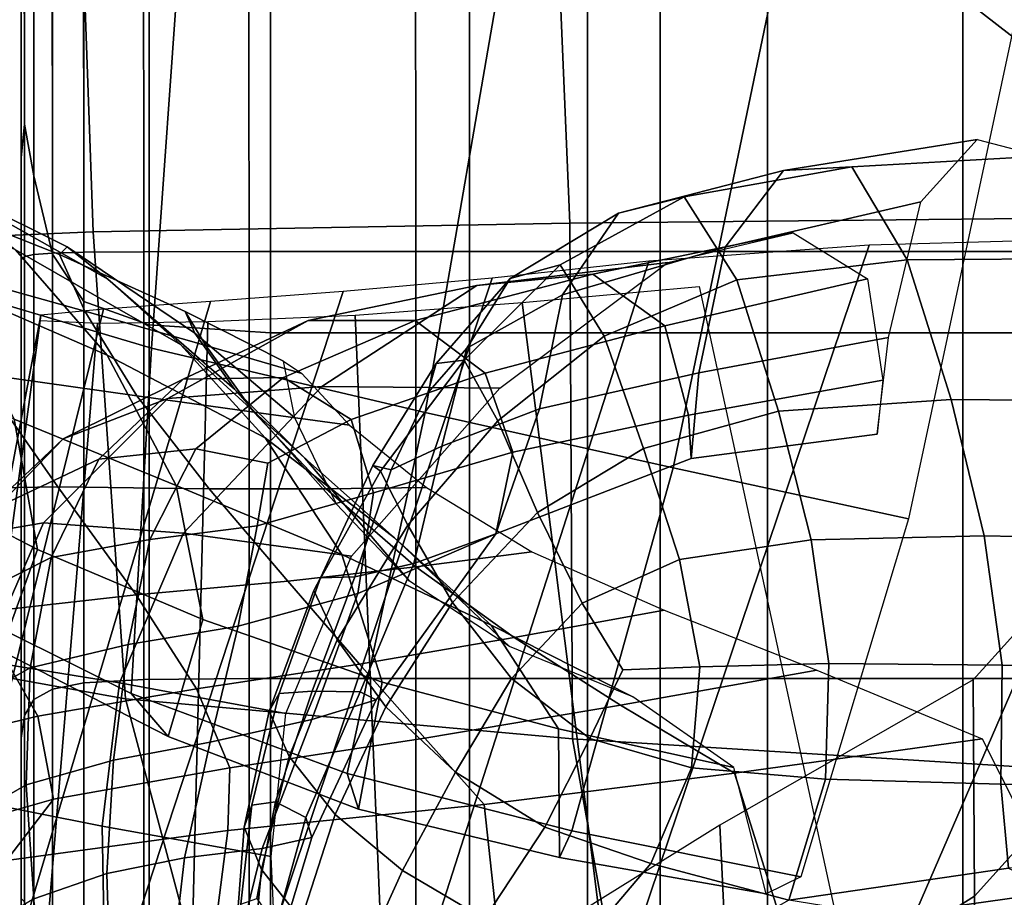
# Model space of a CAD drawing. Units: inches. Extents: x -57 to 70, y -94 to 115.
# Drawn here: x -35 to -30, y 8 to 12 of the extents above; entities that cross this region are included whole.
import ezdxf

# ---------------------------------------------------------------- set-up
doc = ezdxf.new("R2010")
doc.units = ezdxf.units.IN
doc.header["$MEASUREMENT"] = 0

msp = doc.modelspace()

# ---------------------------------------------------------------- linework, layer by layer
for points in [[(-31.9684, 11.4291, -49.7013), (-31.9684, 11.4291, -31.0343), (-31.9684, 20.8452, -25.8184), (-31.9684, 20.8452, -49.7013)], [(-31.9684, 11.4291, -31.0343), (-31.9684, 11.4291, -12.3674), (-31.9684, 20.8452, -1.9354), (-31.9684, 20.8452, -25.8184)], [(-34.5865, 11.0494, -9.1871), (-34.5721, 11.2053, -8.4071), (-34.5773, 15.2834, -3.7632), (-34.5865, 14.1829, -5.6787)], [(-34.5287, 10.9669, -8.2322), (-34.5287, 14.5684, -4.045), (-34.5773, 15.2834, -3.7632), (-34.5721, 11.2053, -8.4071)], [(-34.442, 10.6039, -8.3387), (-34.442, 14.1117, -4.2364), (-34.5287, 14.5684, -4.045), (-34.5287, 10.9669, -8.2322)], [(-34.5865, 10.7609, -10.3181), (-34.5865, 11.0494, -9.1871), (-34.5865, 14.1829, -5.6787), (-34.5865, 13.6338, -7.0695)], [(-34.2975, 10.3861, -8.4025), (-34.2975, 13.8377, -4.3513), (-34.442, 14.1117, -4.2364), (-34.442, 10.6039, -8.3387)], [(-33.9948, 10.2772, -8.4345), (-33.9948, 13.7007, -4.4087), (-34.2975, 13.8377, -4.3513), (-34.2975, 10.3861, -8.4025)], [(-33.4338, 10.2408, -8.4451), (-33.4338, 13.655, -4.4278), (-33.9948, 13.7007, -4.4087), (-33.9948, 10.2772, -8.4345)], [(-34.5865, 10.7609, -10.3181), (-34.5865, 13.6338, -7.0695), (-34.5865, 13.2852, -8.4744), (-34.5865, 10.6012, -11.5453)], [(-32.514, 10.2408, -8.4451), (-32.514, 13.6551, -4.4278), (-33.4338, 13.655, -4.4278), (-33.4338, 10.2408, -8.4451)], [(-31.1352, 10.2408, -8.4452), (-31.1352, 13.655, -4.4278), (-32.514, 13.6551, -4.4278), (-32.514, 10.2408, -8.4451)], [(-29.3197, 10.2409, -8.4452), (-29.3197, 13.655, -4.4278), (-31.1352, 13.655, -4.4278), (-31.1352, 10.2408, -8.4452)], [(-32.1519, 13.1656, -15.6028), (-32.0495, 10.747, -17.0654), (-29.4825, 10.7739, -16.7651), (-29.6081, 13.3568, -14.9416)], [(-34.5865, 10.6012, -11.5453), (-34.5865, 13.2852, -8.4744), (-34.5865, 13.0522, -9.8794), (-34.5865, 10.5369, -12.7861)], [(-34.3326, 12.9048, -16.4795), (-34.2536, 10.7079, -17.5928), (-32.0495, 10.747, -17.0654), (-32.1519, 13.1656, -15.6028)], [(-34.5865, 10.5369, -12.7861), (-34.5865, 13.0522, -9.8794), (-34.5865, 12.8495, -11.2704), (-34.5865, 10.5341, -13.9575)], [(-35.7869, 12.5047, -17.787), (-35.7319, 10.6445, -18.5742), (-34.2536, 10.7079, -17.5928), (-34.3326, 12.9048, -16.4795)], [(-34.5865, 10.5341, -13.9575), (-34.5865, 12.8495, -11.2704), (-34.5865, 12.6815, -12.5094), (-34.5865, 10.5592, -14.9765)], [(-34.5865, 10.5592, -14.9765), (-34.5865, 12.6815, -12.5094), (-34.5865, 12.5525, -13.4586), (-34.5865, 10.5785, -15.7603)], [(-29.0946, 10.9069, 3.2124), (-30.5961, 12.0723, 3.7692), (-30.9321, 12.6839, 3.1171), (-29.3985, 11.8053, 2.4474)], [(-34.5865, 10.5785, -15.7603), (-34.5865, 12.5525, -13.4586), (-34.5722, 12.4569, -14.163), (-34.5721, 10.5929, -16.3406)], [(-34.5721, 10.5929, -16.3406), (-34.5722, 12.4569, -14.163), (-34.5291, 12.3894, -14.6675), (-34.5287, 10.6029, -16.7495)], [(-35.1063, 10.5021, -38.1938), (-35.1873, 12.4171, -39.2201), (-33.8385, 12.2308, -40.321), (-33.9843, 10.1692, -39.0791)], [(-34.5287, 10.6029, -16.7495), (-34.5291, 12.3894, -14.6675), (-34.4429, 12.3442, -15.017), (-34.442, 10.6096, -17.0188)], [(-34.2993, 12.316, -15.2566), (-34.2975, 10.6136, -17.1804), (-34.442, 10.6096, -17.0188), (-34.4429, 12.3442, -15.017)], [(-34.022, 12.3011, -15.3978), (-34.0197, 10.6156, -17.2612), (-34.2975, 10.6136, -17.1804), (-34.2993, 12.316, -15.2566)], [(-33.5349, 12.2959, -15.4521), (-33.5331, 10.6162, -17.2881), (-34.0197, 10.6156, -17.2612), (-34.022, 12.3011, -15.3978)], [(-32.7632, 12.2955, -15.4611), (-32.7623, 10.6162, -17.2881), (-33.5331, 10.6162, -17.2881), (-33.5349, 12.2959, -15.4521)], [(-31.6322, 12.2953, -15.4666), (-31.6318, 10.6162, -17.2881), (-32.7623, 10.6162, -17.2881), (-32.7632, 12.2955, -15.4611)], [(-30.2317, 12.2952, -15.4693), (-30.2316, 10.6162, -17.2881), (-31.6318, 10.6162, -17.2881), (-31.6322, 12.2953, -15.4666)], [(-28.6515, 12.2952, -15.4702), (-28.6515, 10.6162, -17.2881), (-30.2316, 10.6162, -17.2881), (-30.2317, 12.2952, -15.4693)], [(-33.9843, 10.1692, -39.0791), (-33.8385, 12.2308, -40.321), (-32.3384, 12.0752, -41.4491), (-32.7181, 9.8725, -39.9722)], [(-32.7181, 9.8725, -39.9722), (-32.3384, 12.0752, -41.4491), (-31.0953, 11.9072, -42.1526), (-31.5711, 9.6162, -40.5264)], [(-29.0946, 10.9069, 3.2124), (-28.6077, 10.5817, 3.7223), (-29.8758, 11.8502, 4.1044), (-30.5961, 12.0723, 3.7692)], [(-31.5711, 9.6162, -40.5264), (-31.0953, 11.9072, -42.1526), (-29.9806, 11.733, -42.6438), (-30.4835, 9.38, -40.9111)], [(-31.9684, -3.7793, -37.7493), (-31.9684, -3.7793, -25.7973), (-31.9684, 11.4291, -12.3674), (-31.9684, 11.4291, -31.0343)], [(-31.9684, -3.7793, -49.7013), (-31.9684, -3.7793, -37.7493), (-31.9684, 11.4291, -31.0343), (-31.9684, 11.4291, -49.7013)], [(-34.5865, 7.623, -13.1419), (-34.5721, 7.6088, -12.5726), (-34.5721, 11.2053, -8.4071), (-34.5865, 11.0494, -9.1871)], [(-34.5287, 7.4263, -12.3619), (-34.5287, 10.9669, -8.2322), (-34.5721, 11.2053, -8.4071), (-34.5721, 7.6088, -12.5726)], [(-31.0615, 10.9912, -42.3787), (-31.3319, 10.6371, -41.7636), (-30.4262, 10.8461, -41.3138), (-30.1661, 11.1349, -41.9569)], [(-30.746, 11.0081, -43.2057), (-31.0615, 10.9912, -42.3787), (-30.1661, 11.1349, -41.9569), (-29.8705, 11.0574, -42.8311)], [(-35.2466, 10.935, -24.672), (-35.2175, 11.0578, -24.9498), (-34.3737, 10.639, -26.0416), (-34.4095, 10.6022, -25.8046)], [(-35.2175, 11.0578, -24.9498), (-35.0035, 10.9479, -25.8504), (-34.1868, 10.488, -26.7709), (-34.3737, 10.639, -26.0416)], [(-34.5865, 7.6058, -13.9548), (-34.5865, 7.623, -13.1419), (-34.5865, 11.0494, -9.1871), (-34.5865, 10.7609, -10.3181)], [(-30.4893, 10.5779, -44.0156), (-30.746, 11.0081, -43.2057), (-29.8705, 11.0574, -42.8311), (-29.6151, 10.5849, -43.6711)], [(-35.4135, 10.9905, -26.5292), (-34.9395, 10.4631, -28.3944), (-34.1887, 10.1365, -28.8377), (-34.6136, 10.6243, -27.2016)], [(-31.8251, 10.7946, -42.7737), (-32.0835, 10.4158, -42.1977), (-31.3319, 10.6371, -41.7636), (-31.0615, 10.9912, -42.3787)], [(-31.5208, 10.8701, -43.5393), (-31.8251, 10.7946, -42.7737), (-31.0615, 10.9912, -42.3787), (-30.746, 11.0081, -43.2057)], [(-31.2769, 10.4863, -44.301), (-31.5208, 10.8701, -43.5393), (-30.746, 11.0081, -43.2057), (-30.4893, 10.5779, -44.0156)], [(-35.0817, 10.5605, -25.189), (-35.2466, 10.935, -24.672), (-34.4095, 10.6022, -25.8046), (-34.2922, 10.3408, -26.1644)], [(-35.0035, 10.9479, -25.8504), (-34.6136, 10.6243, -27.2016), (-33.8509, 10.1857, -27.8882), (-34.1868, 10.488, -26.7709)], [(-34.442, 7.2041, -12.3359), (-34.442, 10.6039, -8.3387), (-34.5287, 10.9669, -8.2322), (-34.5287, 7.4263, -12.3619)], [(-32.3254, 10.4922, -43.1155), (-31.8251, 10.7946, -42.7737), (-31.5208, 10.8701, -43.5393), (-32.0944, 10.5543, -43.7911)], [(-32.0944, 10.5543, -43.7911), (-31.5208, 10.8701, -43.5393), (-31.2769, 10.4863, -44.301), (-31.8912, 10.2254, -44.4684)], [(-31.3319, 10.6371, -41.7636), (-31.4534, 10.0559, -41.5895), (-30.5752, 10.2192, -41.1672), (-30.4262, 10.8461, -41.3138)], [(-32.5267, 10.1696, -42.6003), (-32.0835, 10.4158, -42.1977), (-31.8251, 10.7946, -42.7737), (-32.3254, 10.4922, -43.1155)], [(-34.5865, 7.6058, -13.9548), (-34.5865, 10.7609, -10.3181), (-34.5865, 10.6012, -11.5453), (-34.5865, 7.6944, -14.8964)], [(-34.2536, 10.7079, -17.5928), (-34.1039, 8.5469, -20.3086), (-32.037, 8.3617, -20.2791), (-32.0495, 10.747, -17.0654)], [(-32.0495, 10.747, -17.0654), (-32.037, 8.3617, -20.2791), (-29.648, 8.2123, -20.4328), (-29.4825, 10.7739, -16.7651)], [(-35.7319, 10.6445, -18.5742), (-35.5268, 8.8034, -20.7044), (-34.1039, 8.5469, -20.3086), (-34.2536, 10.7079, -17.5928)], [(-31.9437, 10.5124, -40.86), (-32.4791, 10.4597, -40.3683), (-31.5966, 10.5658, -39.8508), (-31.0174, 10.7034, -40.3989)], [(-31.6108, 10.2721, -41.2184), (-31.9437, 10.5124, -40.86), (-31.0174, 10.7034, -40.3989), (-30.6735, 10.4909, -40.8133)], [(-30.7907, 6.7746, -37.1318), (-29.4833, 6.7826, -35.8968), (-27.2478, 10.7176, -31.6714), (-29.0948, 10.6896, -33.9135)], [(-31.9738, 6.7659, -38.1376), (-30.7907, 6.7746, -37.1318), (-29.0948, 10.6896, -33.9135), (-30.6655, 10.6463, -35.6197)], [(-34.6136, 10.6243, -27.2016), (-34.1887, 10.1365, -28.8377), (-33.4591, 9.7542, -29.2779), (-33.8509, 10.1857, -27.8882)], [(-34.2975, 10.6136, -17.1804), (-34.2975, 8.6218, -19.5064), (-34.442, 8.5926, -19.3728), (-34.442, 10.6096, -17.0188)], [(-34.4095, 10.6022, -25.8046), (-34.3737, 10.639, -26.0416), (-33.7842, 10.2386, -26.7826), (-33.8281, 10.3384, -26.5742)], [(-34.3737, 10.639, -26.0416), (-34.1868, 10.488, -26.7709), (-33.6002, 9.98, -27.3998), (-33.7842, 10.2386, -26.7826)], [(-34.0197, 10.6156, -17.2612), (-34.0197, 8.6363, -19.5731), (-34.2975, 8.6218, -19.5064), (-34.2975, 10.6136, -17.1804)], [(-33.5331, 10.6162, -17.2881), (-33.5331, 8.6412, -19.5954), (-34.0197, 8.6363, -19.5731), (-34.0197, 10.6156, -17.2612)], [(-32.7623, 10.6162, -17.2881), (-32.7623, 8.6412, -19.5954), (-33.5331, 8.6412, -19.5954), (-33.5331, 10.6162, -17.2881)], [(-32.9085, 6.7558, -38.6851), (-31.9738, 6.7659, -38.1376), (-30.6655, 10.6463, -35.6197), (-31.6836, 10.5725, -36.2542)], [(-31.6318, 10.6162, -17.2881), (-31.6318, 8.6412, -19.5954), (-32.7623, 8.6412, -19.5954), (-32.7623, 10.6162, -17.2881)], [(-32.0835, 10.4158, -42.1977), (-32.1894, 9.8895, -42.0045), (-31.4534, 10.0559, -41.5895), (-31.3319, 10.6371, -41.7636)], [(-30.2316, 10.6162, -17.2881), (-30.2316, 8.6412, -19.5954), (-31.6318, 8.6412, -19.5954), (-31.6318, 10.6162, -17.2881)], [(-28.6515, 10.6162, -17.2881), (-28.6515, 8.6412, -19.5954), (-30.2316, 8.6412, -19.5954), (-30.2316, 10.6162, -17.2881)], [(-34.5865, 7.6944, -14.8964), (-34.5865, 10.6012, -11.5453), (-34.5865, 10.5369, -12.7861), (-34.5865, 7.8517, -15.8857)], [(-34.5865, 8.3657, -18.3325), (-34.5865, 10.5785, -15.7603), (-34.5721, 10.5929, -16.3406), (-34.5721, 8.4704, -18.8123)], [(-34.5865, 8.2245, -17.6845), (-34.5865, 10.5592, -14.9765), (-34.5865, 10.5785, -15.7603), (-34.5865, 8.3657, -18.3325)], [(-34.5721, 8.4704, -18.8123), (-34.5721, 10.5929, -16.3406), (-34.5287, 10.6029, -16.7495), (-34.5287, 8.5441, -19.1502)], [(-34.5287, 8.5441, -19.1502), (-34.5287, 10.6029, -16.7495), (-34.442, 10.6096, -17.0188), (-34.442, 8.5926, -19.3728)], [(-34.2975, 7.0708, -12.3202), (-34.2975, 10.3861, -8.4025), (-34.442, 10.6039, -8.3387), (-34.442, 7.2041, -12.3359)], [(-34.2922, 10.3408, -26.1644), (-34.4095, 10.6022, -25.8046), (-33.8281, 10.3384, -26.5742), (-33.7332, 10.1816, -26.8407)], [(-33.6649, 6.7417, -38.9892), (-32.9085, 6.7558, -38.6851), (-31.6836, 10.5725, -36.2542), (-32.4081, 10.4929, -36.3612)], [(-32.4791, 10.4597, -40.3683), (-33.1972, 9.9929, -39.7298), (-32.3734, 9.9849, -39.1846), (-31.5966, 10.5658, -39.8508)], [(-31.0843, 9.8787, -44.9803), (-31.2769, 10.4863, -44.301), (-30.4893, 10.5779, -44.0156), (-30.2867, 9.9319, -44.7272)], [(-30.2867, 9.9319, -44.7272), (-30.4893, 10.5779, -44.0156), (-29.6151, 10.5849, -43.6711), (-29.4028, 9.9247, -44.3932)], [(-34.7847, 10.0521, -26.174), (-35.0817, 10.5605, -25.189), (-34.2922, 10.3408, -26.1644), (-34.0517, 9.9484, -26.9346)], [(-34.5865, 8.0408, -16.842), (-34.5865, 10.5341, -13.9575), (-34.5865, 10.5592, -14.9765), (-34.5865, 8.2245, -17.6845)], [(-34.5865, 7.8517, -15.8857), (-34.5865, 10.5369, -12.7861), (-34.5865, 10.5341, -13.9575), (-34.5865, 8.0408, -16.842)], [(-32.6685, 10.0982, -43.3454), (-32.3254, 10.4922, -43.1155), (-32.0944, 10.5543, -43.7911), (-32.5386, 10.1136, -43.9499)], [(-32.5386, 10.1136, -43.9499), (-32.0944, 10.5543, -43.7911), (-31.8912, 10.2254, -44.4684), (-32.382, 9.8341, -44.5525)], [(-34.938, 9.0014, -36.6695), (-35.1063, 10.5021, -38.1938), (-33.9843, 10.1692, -39.0791), (-34.0777, 8.5718, -37.2413)], [(-34.3134, 6.7213, -39.2652), (-33.6649, 6.7417, -38.9892), (-32.4081, 10.4929, -36.3612), (-33.0982, 10.4322, -36.4851)], [(-34.1868, 10.488, -26.7709), (-33.8509, 10.1857, -27.8882), (-33.2746, 9.6603, -28.36), (-33.6002, 9.98, -27.3998)], [(-32.7642, 10.2975, -41.2599), (-33.2598, 10.2981, -40.8361), (-32.4791, 10.4597, -40.3683), (-31.9437, 10.5124, -40.86)], [(-32.4418, 10.0544, -41.5607), (-32.7642, 10.2975, -41.2599), (-31.9437, 10.5124, -40.86), (-31.6108, 10.2721, -41.2184)], [(-32.7062, 9.9623, -42.918), (-32.5267, 10.1696, -42.6003), (-32.3254, 10.4922, -43.1155), (-32.6685, 10.0982, -43.3454)], [(-31.8912, 10.2254, -44.4684), (-31.2769, 10.4863, -44.301), (-31.0843, 9.8787, -44.9803), (-31.7092, 9.7047, -45.072)], [(-31.5001, 9.8596, -41.4571), (-31.6108, 10.2721, -41.2184), (-30.6735, 10.4909, -40.8133), (-30.6027, 10.0214, -41.0783)], [(-34.9395, 10.4631, -28.3944), (-34.6187, 9.8413, -30.334), (-33.8698, 9.5339, -30.5929), (-34.1887, 10.1365, -28.8377)], [(-34.812, 6.6946, -39.5625), (-34.3134, 6.7213, -39.2652), (-33.0982, 10.4322, -36.4851), (-33.7115, 10.386, -36.6723)], [(-33.2598, 10.2981, -40.8361), (-33.908, 9.9362, -40.2545), (-33.1972, 9.9929, -39.7298), (-32.4791, 10.4597, -40.3683)], [(-30.6135, 6.5915, -42.316), (-31.7896, 6.5655, -42.0605), (-32.2706, 10.3811, -39.0327), (-31.4517, 10.4546, -39.3473)], [(-35.1185, 6.662, -39.9307), (-34.812, 6.6946, -39.5625), (-33.7115, 10.386, -36.6723), (-34.2055, 10.3501, -36.9691)], [(-33.9948, 7.0041, -12.3124), (-33.9948, 10.2772, -8.4345), (-34.2975, 10.3861, -8.4025), (-34.2975, 7.0708, -12.3202)], [(-32.6409, 9.7168, -42.4047), (-32.1894, 9.8895, -42.0045), (-32.0835, 10.4158, -42.1977), (-32.5267, 10.1696, -42.6003)], [(-35.1941, 6.6282, -40.3079), (-35.1185, 6.662, -39.9307), (-34.2055, 10.3501, -36.9691), (-34.496, 10.3217, -37.301)], [(-34.0517, 9.9484, -26.9346), (-34.2922, 10.3408, -26.1644), (-33.7332, 10.1816, -26.8407), (-33.5117, 9.8735, -27.4738)], [(-33.8281, 10.3384, -26.5742), (-33.7842, 10.2386, -26.7826), (-33.3218, 9.8474, -27.3481), (-33.3743, 10.1091, -27.1623)], [(-33.7332, 10.1816, -26.8407), (-33.8281, 10.3384, -26.5742), (-33.3743, 10.1091, -27.1623), (-33.2894, 10.0526, -27.3674)], [(-31.7896, 6.5655, -42.0605), (-32.8849, 6.5498, -41.7595), (-33.0431, 10.3221, -38.6904), (-32.2706, 10.3811, -39.0327)], [(-35, 6.5984, -40.6321), (-35.1941, 6.6282, -40.3079), (-34.496, 10.3217, -37.301), (-34.4984, 10.298, -37.5937)], [(-34.5402, 6.5736, -40.9648), (-35, 6.5984, -40.6321), (-34.4984, 10.298, -37.5937), (-34.2338, 10.2859, -37.9049)], [(-33.8185, 6.555, -41.3674), (-34.5402, 6.5736, -40.9648), (-34.2338, 10.2859, -37.9049), (-33.7231, 10.2922, -38.2924)], [(-34.3925, 9.7499, -40.7385), (-33.908, 9.9362, -40.2545), (-33.2598, 10.2981, -40.8361), (-33.8371, 10.0255, -41.2043)], [(-33.8371, 10.0255, -41.2043), (-33.2598, 10.2981, -40.8361), (-32.7642, 10.2975, -41.2599), (-33.3732, 10.0345, -41.5371)], [(-32.8849, 6.5498, -41.7595), (-33.8185, 6.555, -41.3674), (-33.7231, 10.2922, -38.2924), (-33.0431, 10.3221, -38.6904)], [(-33.3732, 10.0345, -41.5371), (-32.7642, 10.2975, -41.2599), (-32.4418, 10.0544, -41.5607), (-33.0603, 9.8388, -41.7771)], [(-33.4338, 6.9819, -12.3098), (-33.4338, 10.2408, -8.4451), (-33.9948, 10.2772, -8.4345), (-33.9948, 7.0041, -12.3124)], [(-32.3131, 9.689, -41.7733), (-32.4418, 10.0544, -41.5607), (-31.6108, 10.2721, -41.2184), (-31.5001, 9.8596, -41.4571)], [(-33.7842, 10.2386, -26.7826), (-33.6002, 9.98, -27.3998), (-33.1286, 9.4481, -27.8829), (-33.3218, 9.8474, -27.3481)], [(-32.514, 6.9819, -12.3098), (-32.514, 10.2408, -8.4451), (-33.4338, 10.2408, -8.4451), (-33.4338, 6.9819, -12.3098)], [(-31.1352, 6.9819, -12.3098), (-31.1352, 10.2408, -8.4452), (-32.514, 10.2408, -8.4451), (-32.514, 6.9819, -12.3098)], [(-32.382, 9.8341, -44.5525), (-31.8912, 10.2254, -44.4684), (-31.7092, 9.7047, -45.072), (-32.1995, 9.4097, -45.0821)], [(-31.4534, 10.0559, -41.5895), (-31.4886, 9.6595, -41.5796), (-30.6287, 9.7718, -41.1958), (-30.5752, 10.2192, -41.1672)], [(-29.3197, 6.9819, -12.3099), (-29.3197, 10.2409, -8.4452), (-31.1352, 10.2408, -8.4452), (-31.1352, 6.9819, -12.3098)], [(-34.0777, 8.5718, -37.2413), (-33.9843, 10.1692, -39.0791), (-32.7181, 9.8725, -39.9722), (-33.0796, 8.2019, -37.7997)], [(-33.8509, 10.1857, -27.8882), (-33.4591, 9.7542, -29.2779), (-32.8609, 9.2921, -29.5715), (-33.2746, 9.6603, -28.36)], [(-33.5117, 9.8735, -27.4738), (-33.7332, 10.1816, -26.8407), (-33.2894, 10.0526, -27.3674), (-33.0684, 9.8131, -27.9023)], [(-32.8754, 9.6063, -42.8512), (-32.6409, 9.7168, -42.4047), (-32.5267, 10.1696, -42.6003), (-32.7062, 9.9623, -42.918)], [(-35.168, 9.5155, -26.6405), (-35.5776, 10.1323, -25.3878), (-34.7847, 10.0521, -26.174), (-34.4171, 9.5276, -27.2998)], [(-35.2617, 10.135, -30.1333), (-35.1381, 9.5617, -32.2267), (-34.5115, 9.2388, -32.3941), (-34.6187, 9.8413, -30.334)], [(-34.1887, 10.1365, -28.8377), (-33.8698, 9.5339, -30.5929), (-33.1047, 9.2155, -30.8244), (-33.4591, 9.7542, -29.2779)], [(-32.5386, 10.1136, -43.9499), (-32.9253, 9.6005, -44.0045), (-32.9605, 9.6265, -43.405), (-32.6685, 10.0982, -43.3454)], [(-32.382, 9.8341, -44.5525), (-32.7989, 9.3513, -44.5877), (-32.9253, 9.6005, -44.0045), (-32.5386, 10.1136, -43.9499)], [(-32.6685, 10.0982, -43.3454), (-32.9605, 9.6265, -43.405), (-32.8754, 9.6063, -42.8512), (-32.7062, 9.9623, -42.918)], [(-34.4171, 9.5276, -27.2998), (-34.7847, 10.0521, -26.174), (-34.0517, 9.9484, -26.9346), (-33.718, 9.5184, -27.9288)], [(-34.6976, 9.4339, -41.1636), (-34.3925, 9.7499, -40.7385), (-33.8371, 10.0255, -41.2043), (-34.2275, 9.6555, -41.5111)], [(-34.2275, 9.6555, -41.5111), (-33.8371, 10.0255, -41.2043), (-33.3732, 10.0345, -41.5371), (-33.7794, 9.7036, -41.7534)], [(-33.7794, 9.7036, -41.7534), (-33.3732, 10.0345, -41.5371), (-33.0603, 9.8388, -41.7771), (-33.4468, 9.638, -41.8634)], [(-33.0603, 9.8388, -41.7771), (-32.4418, 10.0544, -41.5607), (-32.3131, 9.689, -41.7733), (-32.9577, 9.5007, -41.9643)], [(-32.1894, 9.8895, -42.0045), (-32.3923, 9.3102, -42.023), (-31.4886, 9.6595, -41.5796), (-31.4534, 10.0559, -41.5895)], [(-31.4886, 9.6595, -41.5796), (-31.5001, 9.8596, -41.4571), (-30.6027, 10.0214, -41.0783), (-30.6287, 9.7718, -41.1958)], [(-33.908, 9.9362, -40.2545), (-34.4839, 9.3614, -39.7482), (-33.8358, 9.3131, -39.1905), (-33.1972, 9.9929, -39.7298)], [(-33.1972, 9.9929, -39.7298), (-33.8358, 9.3131, -39.1905), (-33.0588, 9.2074, -38.6342), (-32.3734, 9.9849, -39.1846)], [(-33.6002, 9.98, -27.3998), (-33.2746, 9.6603, -28.36), (-32.7915, 9.0915, -28.7243), (-33.1286, 9.4481, -27.8829)], [(-34.874, 9.2949, -40.3085), (-34.4839, 9.3614, -39.7482), (-33.908, 9.9362, -40.2545), (-34.3925, 9.7499, -40.7385)], [(-33.718, 9.5184, -27.9288), (-34.0517, 9.9484, -26.9346), (-33.5117, 9.8735, -27.4738), (-33.176, 9.5194, -28.3653)], [(-30.9337, 9.2827, -45.4989), (-31.0843, 9.8787, -44.9803), (-30.2867, 9.9319, -44.7272), (-30.1331, 9.3014, -45.2593)], [(-30.1331, 9.3014, -45.2593), (-30.2867, 9.9319, -44.7272), (-29.4028, 9.9247, -44.3932), (-29.2363, 9.2836, -44.9138)], [(-32.7708, 9.1736, -42.4248), (-32.3923, 9.3102, -42.023), (-32.1894, 9.8895, -42.0045), (-32.6409, 9.7168, -42.4047)], [(-34.6187, 9.8413, -30.334), (-34.5115, 9.2388, -32.3941), (-33.7462, 8.9138, -32.5871), (-33.8698, 9.5339, -30.5929)], [(-33.176, 9.5194, -28.3653), (-33.5117, 9.8735, -27.4738), (-33.0684, 9.8131, -27.9023), (-32.7124, 9.5254, -28.7056)], [(-33.4468, 9.638, -41.8634), (-33.0603, 9.8388, -41.7771), (-32.9577, 9.5007, -41.9643), (-33.4963, 9.3481, -42.0301)], [(-33.0796, 8.2019, -37.7997), (-32.7181, 9.8725, -39.9722), (-31.5711, 9.6162, -40.5264), (-32.0409, 7.9366, -38.1462)], [(-32.3923, 9.3102, -42.023), (-32.3131, 9.689, -41.7733), (-31.5001, 9.8596, -41.4571), (-31.4886, 9.6595, -41.5796)], [(-31.7092, 9.7047, -45.072), (-31.0843, 9.8787, -44.9803), (-30.9337, 9.2827, -45.4989), (-31.5419, 9.1912, -45.5265)], [(-32.1995, 9.4097, -45.0821), (-32.5929, 8.9935, -45.0903), (-32.7989, 9.3513, -44.5877), (-32.382, 9.8341, -44.5525)], [(-35.0834, 9.0783, -40.8085), (-34.874, 9.2949, -40.3085), (-34.3925, 9.7499, -40.7385), (-34.6976, 9.4339, -41.1636)], [(-33.4591, 9.7542, -29.2779), (-33.1047, 9.2155, -30.8244), (-32.4129, 8.8883, -30.9429), (-32.8609, 9.2921, -29.5715)], [(-33.7794, 9.7036, -41.7534), (-33.9917, 9.2851, -41.9705), (-34.4482, 9.2017, -41.7946), (-34.2275, 9.6555, -41.5111)], [(-33.4468, 9.638, -41.8634), (-33.4963, 9.3481, -42.0301), (-33.9917, 9.2851, -41.9705), (-33.7794, 9.7036, -41.7534)], [(-33.0443, 9.1114, -42.8458), (-32.7708, 9.1736, -42.4248), (-32.6409, 9.7168, -42.4047), (-32.8754, 9.6063, -42.8512)], [(-32.1995, 9.4097, -45.0821), (-31.7092, 9.7047, -45.072), (-31.5419, 9.1912, -45.5265), (-31.9922, 8.9898, -45.4677)], [(-34.2275, 9.6555, -41.5111), (-34.4482, 9.2017, -41.7946), (-34.8702, 8.9881, -41.5118), (-34.6976, 9.4339, -41.1636)], [(-33.2746, 9.6603, -28.36), (-32.8609, 9.2921, -29.5715), (-32.3285, 8.7901, -29.7919), (-32.7915, 9.0915, -28.7243)], [(-32.9577, 9.5007, -41.9643), (-32.3131, 9.689, -41.7733), (-32.3923, 9.3102, -42.023), (-33.0302, 9.0338, -42.1343)], [(-30.1841, 8.6359, -13.5743), (-30.1784, 7.6349, -9.9142), (-29.2741, 8.6363, -8.9731), (-29.2521, 9.6679, -12.4522)], [(-32.9253, 9.6005, -44.0045), (-33.2329, 9.0483, -44.0026), (-33.202, 9.1076, -43.3984), (-32.9605, 9.6265, -43.405)], [(-32.9605, 9.6265, -43.405), (-33.202, 9.1076, -43.3984), (-33.0443, 9.1114, -42.8458), (-32.8754, 9.6063, -42.8512)], [(-32.0409, 7.9366, -38.1462), (-31.5711, 9.6162, -40.5264), (-30.4835, 9.38, -40.9111), (-30.9818, 7.7236, -38.3868)], [(-32.7989, 9.3513, -44.5877), (-33.126, 8.8195, -44.5781), (-33.2329, 9.0483, -44.0026), (-32.9253, 9.6005, -44.0045)], [(-35.1381, 9.5617, -32.2267), (-35.2872, 9.1714, -34.3734), (-34.6789, 8.7696, -34.6211), (-34.5115, 9.2388, -32.3941)], [(-34.7826, 8.9472, -28.1071), (-35.168, 9.5155, -26.6405), (-34.4171, 9.5276, -27.2998), (-34.0557, 9.0278, -28.6534)], [(-34.0557, 9.0278, -28.6534), (-34.4171, 9.5276, -27.2998), (-33.718, 9.5184, -27.9288), (-33.354, 9.0915, -29.1644)], [(-33.8698, 9.5339, -30.5929), (-33.7462, 8.9138, -32.5871), (-32.9176, 8.6245, -32.737), (-33.1047, 9.2155, -30.8244)], [(-33.354, 9.0915, -29.1644), (-33.718, 9.5184, -27.9288), (-33.176, 9.5194, -28.3653), (-32.7624, 9.1586, -29.4845)], [(-32.7624, 9.1586, -29.4845), (-33.176, 9.5194, -28.3653), (-32.7124, 9.5254, -28.7056), (-32.2258, 9.2274, -29.7092)], [(-33.4963, 9.3481, -42.0301), (-32.9577, 9.5007, -41.9643), (-33.0302, 9.0338, -42.1343), (-33.5827, 8.8837, -42.1972)], [(-31.9922, 8.9898, -45.4677), (-32.3189, 8.6415, -45.4479), (-32.5929, 8.9935, -45.0903), (-32.1995, 9.4097, -45.0821)], [(-35.1161, 8.7477, -40.0835), (-34.7629, 8.7233, -39.5502), (-34.4839, 9.3614, -39.7482), (-34.874, 9.2949, -40.3085)], [(-34.4839, 9.3614, -39.7482), (-34.7629, 8.7233, -39.5502), (-34.1325, 8.621, -38.9968), (-33.8358, 9.3131, -39.1905)], [(-33.4963, 9.3481, -42.0301), (-33.5827, 8.8837, -42.1972), (-34.0914, 8.7985, -42.1684), (-33.9917, 9.2851, -41.9705)], [(-32.5929, 8.9935, -45.0903), (-32.901, 8.5099, -45.0667), (-33.126, 8.8195, -44.5781), (-32.7989, 9.3513, -44.5877)], [(-33.8358, 9.3131, -39.1905), (-34.1325, 8.621, -38.9968), (-33.3636, 8.4796, -38.4334), (-33.0588, 9.2074, -38.6342)], [(-33.0302, 9.0338, -42.1343), (-32.3923, 9.3102, -42.023), (-32.946, 8.5426, -42.3498), (-33.2427, 8.452, -42.3222)], [(-33.0192, 8.5795, -42.5568), (-32.946, 8.5426, -42.3498), (-32.3923, 9.3102, -42.023), (-32.7708, 9.1736, -42.4248)], [(-32.8609, 9.2921, -29.5715), (-32.4129, 8.8883, -30.9429), (-31.7577, 8.5568, -31.005), (-32.3285, 8.7901, -29.7919)], [(-30.8523, 8.711, -45.8195), (-30.9337, 9.2827, -45.4989), (-30.1331, 9.3014, -45.2593), (-30.0496, 8.7026, -45.5775)], [(-30.0496, 8.7026, -45.5775), (-30.1331, 9.3014, -45.2593), (-29.2363, 9.2836, -44.9138), (-29.1435, 8.6822, -45.2082)], [(-33.9917, 9.2851, -41.9705), (-34.0914, 8.7985, -42.1684), (-34.5449, 8.6909, -42.0364), (-34.4482, 9.2017, -41.7946)], [(-31.5419, 9.1912, -45.5265), (-30.9337, 9.2827, -45.4989), (-30.8523, 8.711, -45.8195), (-31.4481, 8.6954, -45.8068)], [(-34.4482, 9.2017, -41.7946), (-34.5449, 8.6909, -42.0364), (-34.9318, 8.474, -41.7896), (-34.8702, 8.9881, -41.5118)], [(-34.5115, 9.2388, -32.3941), (-34.6789, 8.7696, -34.6211), (-33.9069, 8.3732, -34.9403), (-33.7462, 8.9138, -32.5871)], [(-33.1047, 9.2155, -30.8244), (-32.9176, 8.6245, -32.737), (-32.1014, 8.4086, -32.7752), (-32.4129, 8.8883, -30.9429)], [(-32.3074, 8.8307, -30.8007), (-32.7624, 9.1586, -29.4845), (-32.2258, 9.2274, -29.7092), (-31.6127, 8.9572, -30.845)], [(-33.022, 8.7081, -30.6588), (-33.354, 9.0915, -29.1644), (-32.7624, 9.1586, -29.4845), (-32.3074, 8.8307, -30.8007)], [(-33.2418, 8.5827, -42.9233), (-33.0192, 8.5795, -42.5568), (-32.7708, 9.1736, -42.4248), (-33.0443, 9.1114, -42.8458)], [(-31.9922, 8.9898, -45.4677), (-31.5419, 9.1912, -45.5265), (-31.4481, 8.6954, -45.8068), (-31.8046, 8.6816, -45.6708)], [(-33.202, 9.1076, -43.3984), (-33.2329, 9.0483, -44.0026), (-33.4396, 8.4904, -43.9921), (-33.3932, 8.572, -43.4296)], [(-33.0443, 9.1114, -42.8458), (-33.202, 9.1076, -43.3984), (-33.3932, 8.572, -43.4296), (-33.2418, 8.5827, -42.9233)], [(-33.7768, 8.5934, -30.3215), (-34.0557, 9.0278, -28.6534), (-33.354, 9.0915, -29.1644), (-33.022, 8.7081, -30.6588)], [(-34.5097, 8.4673, -29.924), (-34.7826, 8.9472, -28.1071), (-34.0557, 9.0278, -28.6534), (-33.7768, 8.5934, -30.3215)], [(-33.5827, 8.8837, -42.1972), (-33.0302, 9.0338, -42.1343), (-33.2427, 8.452, -42.3222), (-33.7128, 8.3461, -42.3546)], [(-33.2329, 9.0483, -44.0026), (-33.126, 8.8195, -44.5781), (-33.3471, 8.2812, -44.5276), (-33.4396, 8.4904, -43.9921)], [(-34.6789, 8.7696, -34.6211), (-34.938, 9.0014, -36.6695), (-34.0777, 8.5718, -37.2413), (-33.9069, 8.3732, -34.9403)], [(-32.3189, 8.6415, -45.4479), (-32.5777, 8.2086, -45.4104), (-32.901, 8.5099, -45.0667), (-32.5929, 8.9935, -45.0903)], [(-31.8046, 8.6816, -45.6708), (-31.9568, 8.3635, -45.7004), (-32.3189, 8.6415, -45.4479), (-31.9922, 8.9898, -45.4677)], [(-35.159, 8.3106, -29.6017), (-35.45, 8.8291, -27.681), (-34.7826, 8.9472, -28.1071), (-34.5097, 8.4673, -29.924)], [(-31.8146, 8.5183, -32.5424), (-32.3074, 8.8307, -30.8007), (-31.6127, 8.9572, -30.845), (-30.9072, 8.6804, -32.4248)], [(-34.0914, 8.7985, -42.1684), (-33.5827, 8.8837, -42.1972), (-33.7128, 8.3461, -42.3546), (-34.1597, 8.2632, -42.3274)], [(-33.7462, 8.9138, -32.5871), (-33.9069, 8.3732, -34.9403), (-33.0276, 8.0363, -35.225), (-32.9176, 8.6245, -32.737)], [(-32.4129, 8.8883, -30.9429), (-32.1014, 8.4086, -32.7752), (-31.2914, 8.2294, -32.7576), (-31.7577, 8.5568, -31.005)], [(-35.5268, 8.8034, -20.7044), (-35.0788, 7.5469, -23.1773), (-33.7341, 7.1625, -23.0755), (-34.1039, 8.5469, -20.3086)], [(-34.5449, 8.6909, -42.0364), (-34.0914, 8.7985, -42.1684), (-34.1597, 8.2632, -42.3274), (-34.5635, 8.1499, -42.2179)], [(-33.126, 8.8195, -44.5781), (-32.901, 8.5099, -45.0667), (-33.1354, 8.0127, -44.9812), (-33.3471, 8.2812, -44.5276)], [(-32.7201, 8.3649, -32.5632), (-33.022, 8.7081, -30.6588), (-32.3074, 8.8307, -30.8007), (-31.8146, 8.5183, -32.5424)], [(-34.7629, 8.7233, -39.5502), (-34.8498, 8.085, -39.5584), (-34.2127, 7.9579, -39.0242), (-34.1325, 8.621, -38.9968)], [(-33.6216, 8.2288, -32.3908), (-33.7768, 8.5934, -30.3215), (-33.022, 8.7081, -30.6588), (-32.7201, 8.3649, -32.5632)], [(-31.4481, 8.6954, -45.8068), (-30.8523, 8.711, -45.8195), (-30.8669, 8.1763, -45.905), (-31.4865, 8.2276, -45.8877)], [(-30.8669, 8.1763, -45.905), (-30.8523, 8.711, -45.8195), (-30.0496, 8.7026, -45.5775), (-30.0571, 8.1519, -45.6472)], [(-30.0571, 8.1519, -45.6472), (-30.0496, 8.7026, -45.5775), (-29.1435, 8.6822, -45.2082), (-29.1523, 8.141, -45.252)], [(-34.9318, 8.474, -41.7896), (-34.5449, 8.6909, -42.0364), (-34.5635, 8.1499, -42.2179), (-34.904, 7.9531, -42.0033)], [(-31.8046, 8.6816, -45.6708), (-31.4481, 8.6954, -45.8068), (-31.4865, 8.2276, -45.8877), (-31.9568, 8.3635, -45.7004)], [(-31.2878, 8.2041, -34.9377), (-31.8146, 8.5183, -32.5424), (-30.9072, 8.6804, -32.4248), (-30.1434, 8.363, -34.7602)], [(-34.2975, 8.6218, -19.5064), (-34.2975, 6.3856, -22.0278), (-34.442, 6.341, -21.9121), (-34.442, 8.5926, -19.3728)], [(-34.0197, 8.6363, -19.5731), (-34.0197, 6.4078, -22.0857), (-34.2975, 6.3856, -22.0278), (-34.2975, 8.6218, -19.5064)], [(-34.1325, 8.621, -38.9968), (-34.2127, 7.9579, -39.0242), (-33.4312, 7.818, -38.4618), (-33.3636, 8.4796, -38.4334)], [(-33.5331, 8.6412, -19.5954), (-33.5331, 6.4153, -22.105), (-34.0197, 6.4078, -22.0857), (-34.0197, 8.6363, -19.5731)], [(-32.7623, 8.6412, -19.5954), (-32.7623, 6.4153, -22.105), (-33.5331, 6.4153, -22.105), (-33.5331, 8.6412, -19.5954)], [(-32.9176, 8.6245, -32.737), (-33.0276, 8.0363, -35.225), (-32.0975, 7.8127, -35.3694), (-32.1014, 8.4086, -32.7752)], [(-31.6318, 8.6412, -19.5954), (-31.6318, 6.4152, -22.105), (-32.7623, 6.4153, -22.105), (-32.7623, 8.6412, -19.5954)], [(-31.9568, 8.3635, -45.7004), (-32.1656, 7.9542, -45.6488), (-32.5777, 8.2086, -45.4104), (-32.3189, 8.6415, -45.4479)], [(-30.2316, 8.6412, -19.5954), (-30.2316, 6.4152, -22.105), (-31.6318, 6.4152, -22.105), (-31.6318, 8.6412, -19.5954)], [(-31.3559, 7.9634, -14.6562), (-31.3071, 6.9242, -10.799), (-30.1784, 7.6349, -9.9142), (-30.1841, 8.6359, -13.5743)], [(-28.6515, 8.6412, -19.5954), (-28.6515, 6.4152, -22.105), (-30.2316, 6.4152, -22.105), (-30.2316, 8.6412, -19.5954)], [(-30.1784, 7.6349, -9.9142), (-30.1726, 6.7732, -6.7635), (-29.2918, 7.7483, -5.9782), (-29.2741, 8.6363, -8.9731)], [(-34.442, 8.5926, -19.3728), (-34.442, 6.341, -21.9121), (-34.5287, 6.2668, -21.7192), (-34.5287, 8.5441, -19.1502)], [(-34.4376, 8.0825, -32.1264), (-34.5097, 8.4673, -29.924), (-33.7768, 8.5934, -30.3215), (-33.6216, 8.2288, -32.3908)], [(-33.9069, 8.3732, -34.9403), (-34.0777, 8.5718, -37.2413), (-33.0796, 8.2019, -37.7997), (-33.0276, 8.0363, -35.225)], [(-33.3932, 8.572, -43.4296), (-33.4396, 8.4904, -43.9921), (-33.5559, 7.9532, -43.9784), (-33.5207, 8.0561, -43.4854)], [(-33.2418, 8.5827, -42.9233), (-33.3932, 8.572, -43.4296), (-33.5207, 8.0561, -43.4854), (-33.4115, 8.0701, -43.0494)], [(-33.4115, 8.0701, -43.0494), (-33.2708, 7.9988, -42.7498), (-33.0192, 8.5795, -42.5568), (-33.2418, 8.5827, -42.9233)], [(-33.2708, 7.9988, -42.7498), (-33.243, 7.9061, -42.5766), (-32.946, 8.5426, -42.3498), (-33.0192, 8.5795, -42.5568)], [(-34.5287, 8.5441, -19.1502), (-34.5287, 6.2668, -21.7192), (-34.5721, 6.1541, -21.4263), (-34.5721, 8.4704, -18.8123)], [(-34.1039, 8.5469, -20.3086), (-33.7341, 7.1625, -23.0755), (-31.7686, 6.8511, -23.1284), (-32.037, 8.3617, -20.2791)], [(-33.2427, 8.452, -42.3222), (-32.946, 8.5426, -42.3498), (-33.243, 7.9061, -42.5766), (-33.4727, 7.8554, -42.5197)], [(-32.4458, 8.0583, -35.0291), (-32.7201, 8.3649, -32.5632), (-31.8146, 8.5183, -32.5424), (-31.2878, 8.2041, -34.9377)], [(-34.5721, 8.4704, -18.8123), (-34.5721, 6.1541, -21.4263), (-34.5865, 5.9941, -21.0103), (-34.5865, 8.3657, -18.3325)], [(-33.4396, 8.4904, -43.9921), (-33.3471, 8.2812, -44.5276), (-33.4748, 7.7576, -44.4492), (-33.5559, 7.9532, -43.9784)], [(-32.901, 8.5099, -45.0667), (-32.5777, 8.2086, -45.4104), (-32.824, 7.7536, -45.2981), (-33.1354, 8.0127, -44.9812)], [(-35.0868, 7.8984, -31.8711), (-35.159, 8.3106, -29.6017), (-34.5097, 8.4673, -29.924), (-34.4376, 8.0825, -32.1264)], [(-33.7128, 8.3461, -42.3546), (-33.2427, 8.452, -42.3222), (-33.4727, 7.8554, -42.5197), (-33.8314, 7.8114, -42.5061)], [(-32.1014, 8.4086, -32.7752), (-32.0975, 7.8127, -35.3694), (-31.142, 7.6459, -35.4435), (-31.2914, 8.2294, -32.7576)], [(-34.5865, 8.3657, -18.3325), (-34.5865, 5.9941, -21.0103), (-34.5865, 5.7781, -20.4485), (-34.5865, 8.2245, -17.6845)], [(-34.1597, 8.2632, -42.3274), (-33.7128, 8.3461, -42.3546), (-33.8314, 7.8114, -42.5061), (-34.1905, 7.7386, -42.4631)], [(-33.6312, 7.9386, -34.9483), (-33.6216, 8.2288, -32.3908), (-32.7201, 8.3649, -32.5632), (-32.4458, 8.0583, -35.0291)], [(-31.9568, 8.3635, -45.7004), (-31.4865, 8.2276, -45.8877), (-31.6744, 7.7856, -45.8219), (-32.1656, 7.9542, -45.6488)], [(-32.037, 8.3617, -20.2791), (-31.7686, 6.8511, -23.1284), (-29.4927, 6.5762, -23.2586), (-29.648, 8.2123, -20.4328)], [(-31.0306, 7.3871, -37.3899), (-31.2878, 8.2041, -34.9377), (-30.1434, 8.363, -34.7602), (-29.7342, 7.552, -37.2429)], [(-34.5635, 8.1499, -42.2179), (-34.1597, 8.2632, -42.3274), (-34.1905, 7.7386, -42.4631), (-34.5279, 7.6224, -42.362)], [(-33.3471, 8.2812, -44.5276), (-33.1354, 8.0127, -44.9812), (-33.2923, 7.5248, -44.8488), (-33.4748, 7.7576, -44.4492)], [(-34.6547, 7.7995, -34.7491), (-34.4376, 8.0825, -32.1264), (-33.6216, 8.2288, -32.3908), (-33.6312, 7.9386, -34.9483)], [(-34.5865, 8.2245, -17.6845), (-34.5865, 5.7781, -20.4485), (-34.5865, 5.4972, -19.7178), (-34.5865, 8.0408, -16.842)], [(-33.0276, 8.0363, -35.225), (-33.0796, 8.2019, -37.7997), (-32.0409, 7.9366, -38.1462), (-32.0975, 7.8127, -35.3694)], [(-32.5777, 8.2086, -45.4104), (-32.1656, 7.9542, -45.6488), (-32.4447, 7.5296, -45.5132), (-32.824, 7.7536, -45.2981)], [(-32.3562, 7.2333, -37.4665), (-32.4458, 8.0583, -35.0291), (-31.2878, 8.2041, -34.9377), (-31.0306, 7.3871, -37.3899)], [(-31.4865, 8.2276, -45.8877), (-30.8669, 8.1763, -45.905), (-31.0366, 7.6159, -46.0196), (-31.6744, 7.7856, -45.8219)], [(-31.0366, 7.6159, -46.0196), (-30.8669, 8.1763, -45.905), (-30.0571, 8.1519, -45.6472), (-30.0211, 7.7637, -45.726)], [(-30.0211, 7.7637, -45.726), (-30.0571, 8.1519, -45.6472), (-29.1523, 8.141, -45.252), (-29.1206, 7.7726, -45.3027)], [(-34.904, 7.9531, -42.0033), (-34.5635, 8.1499, -42.2179), (-34.5279, 7.6224, -42.362), (-34.8211, 7.4483, -42.1744)], [(-35.3272, 7.5957, -34.4854), (-35.0868, 7.8984, -31.8711), (-34.4376, 8.0825, -32.1264), (-34.6547, 7.7995, -34.7491)], [(-34.8498, 8.085, -39.5584), (-34.8494, 7.5095, -39.6708), (-34.2016, 7.3653, -39.1486), (-34.2127, 7.9579, -39.0242)], [(-33.4115, 8.0701, -43.0494), (-33.5207, 8.0561, -43.4854), (-33.5712, 7.5967, -43.5527), (-33.4971, 7.6234, -43.1895)], [(-33.4971, 7.6234, -43.1895), (-33.4099, 7.4958, -42.9529), (-33.2708, 7.9988, -42.7498), (-33.4115, 8.0701, -43.0494)], [(-34.5865, 8.0408, -16.842), (-34.5865, 5.4972, -19.7178), (-34.5865, 5.1908, -18.8971), (-34.5865, 7.8517, -15.8857)], [(-33.7399, 7.1016, -37.4022), (-33.6312, 7.9386, -34.9483), (-32.4458, 8.0583, -35.0291), (-32.3562, 7.2333, -37.4665)], [(-33.5207, 8.0561, -43.4854), (-33.5559, 7.9532, -43.9784), (-33.5925, 7.4631, -43.9667), (-33.5712, 7.5967, -43.5527)], [(-33.4099, 7.4958, -42.9529), (-33.41, 7.3555, -42.8075), (-33.243, 7.9061, -42.5766), (-33.2708, 7.9988, -42.7498)], [(-33.1354, 8.0127, -44.9812), (-32.824, 7.7536, -45.2981), (-33.0235, 7.3099, -45.1283), (-33.2923, 7.5248, -44.8488)], [(-34.9103, 6.9477, -37.2141), (-34.6547, 7.7995, -34.7491), (-33.6312, 7.9386, -34.9483), (-33.7399, 7.1016, -37.4022)], [(-34.2127, 7.9579, -39.0242), (-34.2016, 7.3653, -39.1486), (-33.4048, 7.2392, -38.5992), (-33.4312, 7.818, -38.4618)], [(-33.5559, 7.9532, -43.9784), (-33.4748, 7.7576, -44.4492), (-33.5212, 7.2699, -44.3557), (-33.5925, 7.4631, -43.9667)], [(-32.1656, 7.9542, -45.6488), (-31.6744, 7.7856, -45.8219), (-32.0294, 7.367, -45.6618), (-32.4447, 7.5296, -45.5132)], [(-32.1634, 6.3987, -11.5228), (-31.3071, 6.9242, -10.799), (-31.3559, 7.9634, -14.6562), (-32.2212, 7.4247, -15.4394)], [(-32.0975, 7.8127, -35.3694), (-32.0409, 7.9366, -38.1462), (-30.9818, 7.7236, -38.3868), (-31.142, 7.6459, -35.4435)], [(-33.4727, 7.8554, -42.5197), (-33.243, 7.9061, -42.5766), (-33.41, 7.3555, -42.8075), (-33.5976, 7.3443, -42.718)], [(-34.5865, 7.8517, -15.8857), (-34.5865, 5.1908, -18.8971), (-34.5866, 4.8982, -18.0653), (-34.5865, 7.6944, -14.8964)], [(-33.8314, 7.8114, -42.5061), (-33.4727, 7.8554, -42.5197), (-33.5976, 7.3443, -42.718), (-33.8834, 7.3558, -42.6556)], [(-34.1905, 7.7386, -42.4631), (-33.8314, 7.8114, -42.5061), (-33.8834, 7.3558, -42.6556), (-34.1777, 7.284, -42.5913)], [(-33.4748, 7.7576, -44.4492), (-33.2923, 7.5248, -44.8488), (-33.3677, 7.0687, -44.6846), (-33.5212, 7.2699, -44.3557)], [(-32.824, 7.7536, -45.2981), (-32.4447, 7.5296, -45.5132), (-32.712, 7.1256, -45.3116), (-33.0235, 7.3099, -45.1283)], [(-31.6744, 7.7856, -45.8219), (-31.0366, 7.6159, -46.0196), (-31.7729, 7.1989, -45.8168), (-32.0294, 7.367, -45.6618)], [(-30.5887, 7.5436, -46.4761), (-31.0366, 7.6159, -46.0196), (-30.0211, 7.7637, -45.726), (-29.8067, 7.6524, -46.0716)], [(-29.2918, 7.7483, -5.9782), (-30.1726, 6.7732, -6.7635), (-30.1663, 6.19, -4.6316), (-29.3012, 7.1474, -3.9517)], [(-34.5279, 7.6224, -42.362), (-34.1905, 7.7386, -42.4631), (-34.1777, 7.284, -42.5913), (-34.4619, 7.1519, -42.4919)], [(-34.5865, 7.6944, -14.8964), (-34.5866, 4.8982, -18.0653), (-34.5865, 4.6586, -17.301), (-34.5865, 7.6058, -13.9548)], [(-30.2779, 7.4294, -46.9582), (-30.5887, 7.5436, -46.4761), (-29.8067, 7.6524, -46.0716), (-29.4851, 7.5434, -46.561)], [(-31.3071, 6.9242, -10.799), (-31.2643, 6.0296, -7.4787), (-30.1726, 6.7732, -6.7635), (-30.1784, 7.6349, -9.9142)]]:
    msp.add_3dface(points)

doc.saveas('drawing.dxf')
